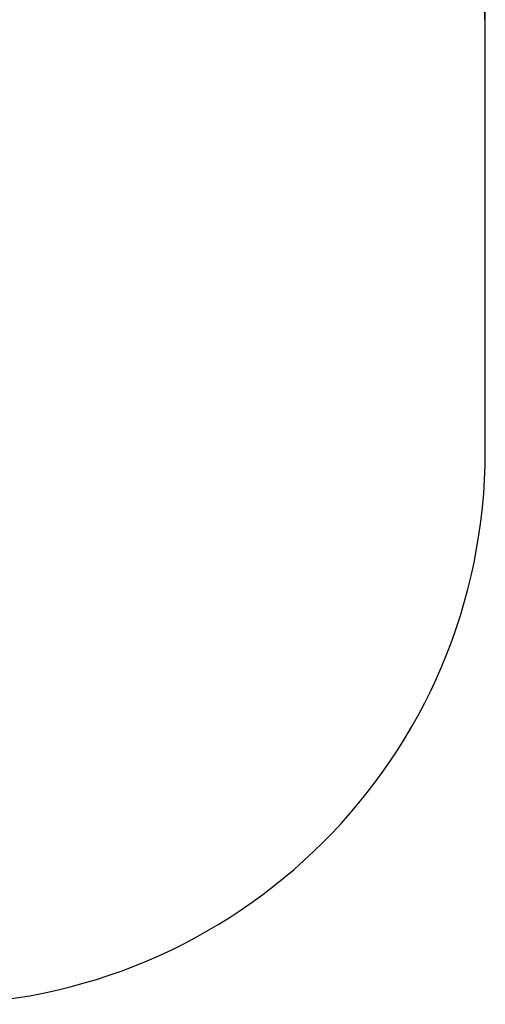
# Model space of a CAD drawing. Extents: x -179160 to -171096, y -127988 to -122286.
# Drawn here: x -172558 to -172242, y -126962 to -126295 of the extents above; entities that cross this region are included whole.
import ezdxf

# ---------------------------------------------------------------- set-up
doc = ezdxf.new("R2010")
doc.units = 0
doc.header["$MEASUREMENT"] = 0
doc.layers.get('0').update_dxf_attribs({"linetype": 'CONTINUOUS'})
doc.layers.get('Defpoints').update_dxf_attribs({"linetype": 'CONTINUOUS'})
doc.layers.add('WK', color=150, linetype='CONTINUOUS')
doc.styles.add('SLDTEXTSTYLE0', font='Gothic.ttf')
doc.dimstyles.new('副本 STANDARD', dxfattribs={"dimscale": 5, "dimtxt": 50, "dimasz": 0.18, "dimexe": 0.18, "dimexo": 0.0625, "dimgap": 0.09, "dimtad": 1, "dimdec": 0, "dimzin": 0, "dimdsep": 46, "dimtxsty": 'SLDTEXTSTYLE0', "dimcen": 0.09, "dimadec": 0, "dimazin": 0, "dimtfac": 1, "dimtdec": 0, "dimtofl": 0, "dimtmove": 2, "dimatfit": 3, "dimfxl": 0, "dimtolj": 1, "dimtzin": 0, "dimarcsym": 0})

# ---------------------------------------------------------------- blocks, each defined once
blk = doc.blocks.new('*D66')
at = {"layer": 'Defpoints', "color": 0, "transparency": 16777216}
for p in [(-141741.8, -107372.6), (-147744.3, -109912.6), (-141741.8, -109912.6)]:
    blk.add_point(p, dxfattribs=at)
at = {"layer": 'WK', "color": 0, "lineweight": -2, "transparency": 16777216}
for p, q in [((-147744.3, -109912.2), (-147744.3, -107371.7)), ((-147743.4, -107372.6), (-141742.7, -107372.6)), ((-141741.8, -109912.2), (-141741.8, -107371.7))]:
    blk.add_line(p, q, dxfattribs=at)
at = {"layer": 'WK', "color": 0, "transparency": 16777216}
for points in [[(-147743.4, -107372.5), (-147743.4, -107372.8), (-147744.3, -107372.6)], [(-141742.7, -107372.5), (-141742.7, -107372.8), (-141741.8, -107372.6)]]:
    blk.add_solid(points, dxfattribs=at)
at = {"layer": 'WK', "color": 0, "transparency": 16777216, "insert": (-144743.1, -107240.9), "char_height": 250, "attachment_point": 5, "style": 'SLDTEXTSTYLE0'}
blk.add_mtext('\\A1;6003', dxfattribs=at)
blk = doc.blocks.new('k9')
at = {"color": 7, "linetype": 'Continuous', "lineweight": 25}
blk.add_line((-141741.8, -110472.6), (-141741.8, -109352.6), dxfattribs=at)
at = {"layer": 'WK', "color": 0, "lineweight": 25}
blk.add_arc((-143241.8, -109352.6), 1500, 0, 90, dxfattribs=at)
at = {"layer": 'WK', "color": 0}
blk.add_arc((-143241.8, -110472.6), 1500, 270, 0, dxfattribs=at)
dim = blk.add_linear_dim(base=(-141741.7917, -107372.6375), p1=(-147744.3179, -109912.5585), p2=(-141741.7917, -109912.5585), dimstyle='副本 STANDARD', dxfattribs=at)
dim.commit()
dim.dimension.update_dxf_attribs({"geometry": '*D66', "text_midpoint": (-144743.0548, -107240.8993)})

msp = doc.modelspace()

# ---------------------------------------------------------------- block references
at = {"layer": 'WK', "color": 0, "xscale": 0.25, "yscale": 0.25, "zscale": 0.25}
msp.add_blockref('k9', (-136806.78, -98968.74), dxfattribs=at)

doc.saveas('drawing.dxf')
